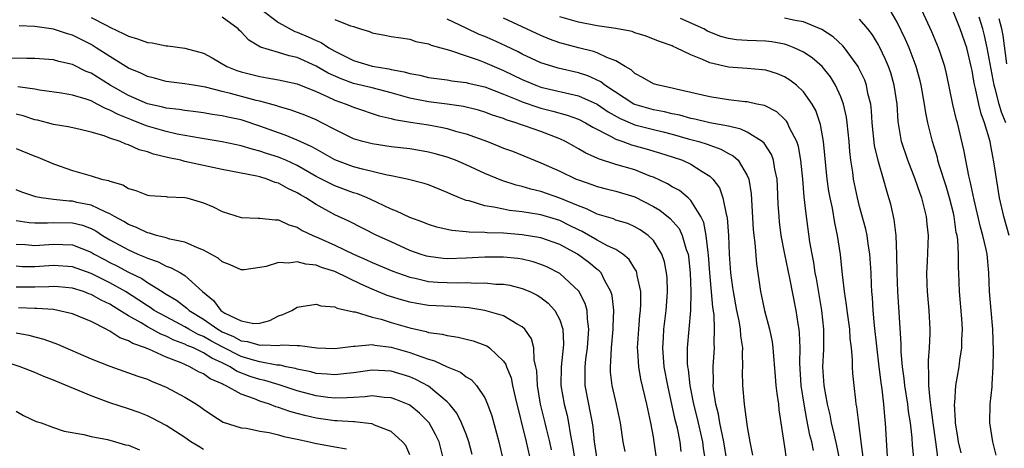
# Model space of a CAD drawing. Units: inches. Extents: x 2619000 to 2622000, y 1527000 to 1530000.
# Drawn here: x 2619369 to 2619474, y 1527084 to 1527130 of the extents above; entities that cross this region are included whole.
import ezdxf

# ---------------------------------------------------------------- set-up
doc = ezdxf.new("R2010")
doc.units = ezdxf.units.IN
doc.header["$MEASUREMENT"] = 0
doc.layers.add('LD26191527_2ft', color=93, linetype='Continuous')

msp = doc.modelspace()

# ---------------------------------------------------------------- linework, layer by layer
at = {"layer": 'LD26191527_2ft'}
for points, elevation in [([(2619395.11, 1527131.11), (2619397, 1527129.68), (2619398.74, 1527128.74), (2619399, 1527128.67), (2619400.16, 1527128.16), (2619401, 1527127.77), (2619401.55, 1527127.55), (2619402.35, 1527127), (2619403, 1527126.63), (2619405, 1527125.63), (2619407, 1527125.05), (2619408.75, 1527124.75), (2619409, 1527124.69), (2619410.42, 1527124.42), (2619411, 1527124.24), (2619412.07, 1527124.06), (2619413, 1527123.84), (2619415, 1527123.58), (2619415.48, 1527123.48), (2619417, 1527123.29), (2619417.22, 1527123.22), (2619419, 1527122.82), (2619421, 1527122.06), (2619422.6, 1527121.4), (2619423, 1527121.22), (2619424.65, 1527120.65), (2619425, 1527120.55), (2619426.25, 1527120.25), (2619427.81, 1527119.81), (2619429, 1527119.38), (2619429.76, 1527119), (2619430.53, 1527118.53), (2619432.43, 1527117.57), (2619433, 1527117.24), (2619433.72, 1527117), (2619434.66, 1527116.66), (2619436.23, 1527116.23), (2619437.77, 1527115.77), (2619439, 1527115.37), (2619440.09, 1527115), (2619441, 1527114.58), (2619442.2, 1527113.8), (2619443, 1527113.32), (2619443.34, 1527113), (2619444.05, 1527112.05), (2619444.41, 1527111), (2619444.75, 1527109.25), (2619444.83, 1527109), (2619444.86, 1527108.86), (2619445, 1527107), (2619445.09, 1527105), (2619445.23, 1527103), (2619445.45, 1527101.45), (2619445.5, 1527101), (2619445.86, 1527099), (2619446.1, 1527097.9), (2619446.25, 1527097), (2619446.29, 1527096.29), (2619446.49, 1527095), (2619446.47, 1527094.47), (2619446.51, 1527093), (2619446.48, 1527092.48), (2619446.5, 1527091), (2619446.67, 1527089), (2619446.73, 1527088.73), (2619447, 1527086.6), (2619447.28, 1527085), (2619447.57, 1527083.57)], 8682), ([(2619469.83, 1527083.83), (2619469.55, 1527085), (2619469.49, 1527085.49), (2619469.22, 1527087), (2619469.23, 1527087.23), (2619469.13, 1527089), (2619469.15, 1527089.15), (2619469.28, 1527091), (2619469.61, 1527093), (2619469.7, 1527093.7), (2619469.89, 1527095), (2619469.9, 1527095.9), (2619469.96, 1527097), (2619469.9, 1527098.1), (2619469.66, 1527101), (2619469.6, 1527103), (2619469.55, 1527103.55), (2619469.56, 1527105), (2619469.46, 1527106.54), (2619469.39, 1527107), (2619469.31, 1527107.31), (2619469.08, 1527109), (2619469, 1527109.36), (2619468.59, 1527111), (2619468.23, 1527112.23), (2619467.49, 1527114.51), (2619467.35, 1527115), (2619467.29, 1527115.29), (2619466.77, 1527117), (2619466.28, 1527119), (2619466.06, 1527120.06), (2619465.93, 1527121), (2619465.57, 1527123), (2619465.46, 1527123.46), (2619465.04, 1527125), (2619464.27, 1527127), (2619463.89, 1527127.89), (2619463, 1527129.71), (2619462.25, 1527131)], 8698), ([(2619473.58, 1527083.58), (2619473.22, 1527085), (2619472.9, 1527087), (2619472.92, 1527089), (2619473.14, 1527090.86), (2619473.13, 1527091.13), (2619473.26, 1527093), (2619473.3, 1527094.7), (2619473.2, 1527097), (2619473.02, 1527099), (2619472.85, 1527101), (2619472.78, 1527103), (2619472.59, 1527105), (2619472.5, 1527105.5), (2619472.14, 1527107), (2619471.88, 1527107.88), (2619471.21, 1527110.79), (2619470.79, 1527112.79), (2619470.64, 1527113.36), (2619470.32, 1527115), (2619470.12, 1527116.12), (2619469.43, 1527119), (2619469.33, 1527119.33), (2619468.95, 1527120.95), (2619468.27, 1527124.27), (2619468.08, 1527125), (2619467.61, 1527126.39), (2619467.42, 1527127), (2619466.69, 1527128.69), (2619465.63, 1527131)], 8700), ([(2619474.96, 1527107), (2619474.37, 1527109), (2619473.93, 1527111), (2619473.37, 1527114.63), (2619473.3, 1527115), (2619473.23, 1527115.23), (2619473, 1527116.56), (2619472.91, 1527117), (2619472.32, 1527119), (2619471.95, 1527119.95), (2619471.71, 1527121), (2619471.36, 1527122.64), (2619471.21, 1527123.21), (2619471, 1527124.57), (2619470.91, 1527125), (2619470.42, 1527127), (2619469.73, 1527129), (2619469, 1527130.81)], 8702), ([(2619377, 1527130.23), (2619378.61, 1527129.39), (2619379, 1527129.2), (2619380.5, 1527128.5), (2619381, 1527128.23), (2619381.95, 1527127.95), (2619383, 1527127.55), (2619383.51, 1527127.51), (2619385, 1527127.19), (2619385.2, 1527127.2), (2619387, 1527126.97), (2619389, 1527126.43), (2619389.92, 1527125.92), (2619391.47, 1527125), (2619392.56, 1527124.56), (2619393, 1527124.42), (2619395, 1527123.92), (2619395.8, 1527123.8), (2619397, 1527123.59), (2619399, 1527123.15), (2619401, 1527122.33), (2619402.18, 1527121.82), (2619403, 1527121.42), (2619404.21, 1527121), (2619405, 1527120.66), (2619407.75, 1527119.75), (2619409, 1527119.47), (2619409.36, 1527119.36), (2619411.08, 1527119.08), (2619413, 1527118.78), (2619414.5, 1527118.5), (2619415, 1527118.39), (2619415.88, 1527118.12), (2619417, 1527117.82), (2619419.28, 1527117), (2619420.52, 1527116.52), (2619421, 1527116.31), (2619421.96, 1527115.96), (2619425, 1527114.74), (2619427, 1527113.84), (2619428.77, 1527113), (2619429, 1527112.91), (2619430.43, 1527112.43), (2619431, 1527112.21), (2619431.96, 1527111.96), (2619433, 1527111.72), (2619435, 1527111.11), (2619437, 1527110.08), (2619437.68, 1527109.68), (2619438.8, 1527108.8), (2619439.73, 1527107.73), (2619440.08, 1527107), (2619440.5, 1527105.5), (2619440.69, 1527105), (2619440.73, 1527104.73), (2619440.92, 1527103), (2619440.99, 1527101), (2619440.95, 1527099), (2619440.61, 1527095), (2619440.61, 1527093.39), (2619440.64, 1527093), (2619440.69, 1527092.69), (2619440.87, 1527091), (2619441.28, 1527089), (2619441.63, 1527087.63), (2619442.22, 1527085), (2619442.3, 1527084.3), (2619442.52, 1527083)], 8678), ([(2619444.83, 1527083), (2619444.5, 1527085), (2619444.35, 1527085.65), (2619444.09, 1527087), (2619443.94, 1527087.94), (2619443.65, 1527089), (2619443.41, 1527090.59), (2619443.37, 1527091), (2619443.39, 1527091.39), (2619443.37, 1527093), (2619443.5, 1527095), (2619443.47, 1527095.47), (2619443.53, 1527097), (2619443.48, 1527098.52), (2619443.35, 1527099.35), (2619443.02, 1527103), (2619442.88, 1527104.88), (2619442.83, 1527105.17), (2619442.63, 1527107), (2619442.37, 1527108.37), (2619442.07, 1527109), (2619441, 1527110.71), (2619440.69, 1527111), (2619439.77, 1527111.77), (2619439, 1527112.18), (2619438.5, 1527112.5), (2619437, 1527113.19), (2619436.71, 1527113.29), (2619435, 1527113.98), (2619433, 1527114.57), (2619431.15, 1527115.15), (2619431, 1527115.24), (2619429.77, 1527115.77), (2619429, 1527116.24), (2619428.5, 1527116.5), (2619427.63, 1527117), (2619427, 1527117.3), (2619425, 1527118.06), (2619423.36, 1527118.64), (2619422.82, 1527118.81), (2619422.33, 1527119), (2619421.3, 1527119.3), (2619421, 1527119.44), (2619419.82, 1527119.82), (2619419, 1527120.13), (2619418.33, 1527120.33), (2619416.73, 1527120.73), (2619414.99, 1527120.99), (2619413, 1527121.24), (2619411, 1527121.63), (2619409, 1527122.18), (2619407, 1527122.71), (2619405, 1527123.2), (2619403.67, 1527123.67), (2619402.29, 1527124.29), (2619401, 1527125.05), (2619399, 1527125.95), (2619398.13, 1527126.13), (2619397, 1527126.5), (2619395.07, 1527127.07), (2619393.82, 1527127.82), (2619393, 1527128.7), (2619392.84, 1527128.84), (2619392.69, 1527129), (2619391, 1527130.26)], 8680), ([(2619403, 1527130.02), (2619404.67, 1527129.33), (2619405, 1527129.27), (2619405.76, 1527129), (2619406.72, 1527128.72), (2619407, 1527128.59), (2619408.35, 1527128.35), (2619409, 1527128.21), (2619410.04, 1527128.04), (2619411, 1527127.9), (2619411.66, 1527127.66), (2619413, 1527127.43), (2619413.28, 1527127.28), (2619414.31, 1527127), (2619414.84, 1527126.84), (2619415.25, 1527126.75), (2619417, 1527126.13), (2619418.29, 1527125.71), (2619419, 1527125.43), (2619419.99, 1527125), (2619421, 1527124.58), (2619423, 1527123.6), (2619424.45, 1527123), (2619425, 1527122.8), (2619429, 1527121.87), (2619431, 1527120.97), (2619432.16, 1527120.16), (2619433.44, 1527119.44), (2619435, 1527118.78), (2619437, 1527118.27), (2619438.03, 1527118.03), (2619439, 1527117.78), (2619440.7, 1527117.3), (2619441.83, 1527117), (2619442.72, 1527116.72), (2619443, 1527116.61), (2619444.2, 1527116.2), (2619445, 1527115.74), (2619445.49, 1527115.49), (2619446.03, 1527115), (2619447, 1527113.39), (2619447.16, 1527113), (2619447.42, 1527111.42), (2619447.64, 1527107.64), (2619447.7, 1527107), (2619447.81, 1527106.19), (2619447.98, 1527103.98), (2619448.42, 1527101), (2619448.53, 1527100.53), (2619448.85, 1527099), (2619449.39, 1527097), (2619449.66, 1527095.66), (2619449.75, 1527095), (2619449.97, 1527091.97), (2619450.06, 1527091), (2619450.15, 1527090.15), (2619450.33, 1527089), (2619450.39, 1527088.39), (2619451, 1527084.46), (2619451.17, 1527083.17)], 8684), ([(2619454.06, 1527084.06), (2619453.89, 1527085), (2619453.7, 1527085.7), (2619453.37, 1527087.37), (2619453.07, 1527089), (2619452.77, 1527091), (2619452.63, 1527093.37), (2619452.64, 1527095), (2619452.59, 1527096.59), (2619452.54, 1527097), (2619452.43, 1527097.57), (2619452.23, 1527099), (2619451.55, 1527102.45), (2619451.03, 1527105), (2619450.64, 1527107), (2619450.45, 1527108.45), (2619450.4, 1527109), (2619450.32, 1527110.32), (2619450.25, 1527112.25), (2619450.2, 1527113), (2619449.96, 1527114.04), (2619449.82, 1527115), (2619449.61, 1527115.61), (2619448.82, 1527116.82), (2619448.61, 1527117), (2619447, 1527118.01), (2619446.33, 1527118.33), (2619445, 1527118.63), (2619443, 1527119.01), (2619441.4, 1527119.4), (2619441, 1527119.46), (2619439.81, 1527119.81), (2619439, 1527119.97), (2619438.18, 1527120.18), (2619437, 1527120.39), (2619435, 1527120.95), (2619434.91, 1527121), (2619431.83, 1527123), (2619431.38, 1527123.38), (2619430.01, 1527124.01), (2619429, 1527124.31), (2619426.83, 1527124.83), (2619426.25, 1527125), (2619425, 1527125.4), (2619423, 1527126.32), (2619422.56, 1527126.56), (2619421.2, 1527127.2), (2619419.83, 1527127.83), (2619419, 1527128.19), (2619418.42, 1527128.42), (2619417, 1527129.08), (2619415, 1527130.06)], 8686), ([(2619456.89, 1527083), (2619456.58, 1527084.58), (2619456.3, 1527085.7), (2619456.01, 1527087), (2619455.86, 1527087.86), (2619455.56, 1527089), (2619455.2, 1527091), (2619455.09, 1527093), (2619455.17, 1527094.83), (2619455.17, 1527097), (2619454.95, 1527099), (2619454.39, 1527102.39), (2619454.27, 1527103), (2619454.11, 1527104.11), (2619453.92, 1527105), (2619453.7, 1527106.3), (2619453.28, 1527109.28), (2619453.09, 1527111.1), (2619452.94, 1527113), (2619452.72, 1527115), (2619452.47, 1527116.47), (2619452.29, 1527117), (2619451.52, 1527118.48), (2619451.3, 1527119), (2619451.19, 1527119.19), (2619451, 1527119.39), (2619450.16, 1527120.16), (2619448.84, 1527120.84), (2619448.04, 1527121), (2619447, 1527121.23), (2619446.75, 1527121.25), (2619445, 1527121.46), (2619443, 1527121.76), (2619439.42, 1527122.58), (2619439, 1527122.69), (2619437.55, 1527123), (2619437, 1527123.17), (2619435.84, 1527123.84), (2619435, 1527124.27), (2619434.63, 1527124.63), (2619433.99, 1527125), (2619433, 1527125.62), (2619432.04, 1527125.96), (2619431, 1527126.47), (2619430.61, 1527126.61), (2619429, 1527126.98), (2619427, 1527127.53), (2619425.92, 1527127.92), (2619425, 1527128.31), (2619421, 1527130.15)], 8688), ([(2619459.37, 1527083.37), (2619459.17, 1527085), (2619458.9, 1527087), (2619458.71, 1527088.71), (2619458.64, 1527089), (2619458.58, 1527089.42), (2619458.41, 1527091), (2619458.28, 1527092.28), (2619458.24, 1527093), (2619458.24, 1527093.76), (2619458.12, 1527095), (2619457.99, 1527095.99), (2619457.94, 1527097), (2619457.67, 1527099), (2619457.61, 1527099.61), (2619457.39, 1527101), (2619457.18, 1527102.82), (2619457.15, 1527103.15), (2619456.96, 1527104.96), (2619456.65, 1527107), (2619456.34, 1527108.34), (2619456.09, 1527109.91), (2619455.85, 1527111), (2619455.72, 1527111.72), (2619455.54, 1527113), (2619455.15, 1527117), (2619454.83, 1527118.83), (2619454.31, 1527120.31), (2619453.92, 1527121), (2619453, 1527122.29), (2619452.25, 1527123), (2619451.56, 1527123.56), (2619451, 1527123.89), (2619450.22, 1527124.22), (2619449, 1527124.6), (2619448.65, 1527124.65), (2619447, 1527124.8), (2619445, 1527124.93), (2619443, 1527125.39), (2619442.24, 1527125.76), (2619441, 1527126.25), (2619439.44, 1527127), (2619439.12, 1527127.13), (2619439, 1527127.2), (2619437.65, 1527127.65), (2619437, 1527127.93), (2619436.24, 1527128.24), (2619435, 1527128.6), (2619434.72, 1527128.72), (2619433, 1527129.06), (2619431, 1527129.35), (2619429, 1527129.71), (2619427, 1527130.3)], 8690), ([(2619462.13, 1527081), (2619461.77, 1527087), (2619461.69, 1527087.69), (2619461.59, 1527089), (2619461.41, 1527090.59), (2619461.3, 1527091.3), (2619461.09, 1527093), (2619460.6, 1527097.4), (2619460.45, 1527099), (2619460.37, 1527100.37), (2619460.3, 1527101), (2619460.26, 1527101.74), (2619460.22, 1527103), (2619460.09, 1527105), (2619459.92, 1527106.08), (2619459.8, 1527107), (2619459.67, 1527107.67), (2619459, 1527110.08), (2619458.76, 1527111), (2619458.36, 1527113), (2619458.27, 1527113.73), (2619458.07, 1527115), (2619457.95, 1527115.95), (2619457.87, 1527117), (2619457.67, 1527119), (2619457.6, 1527119.6), (2619457.29, 1527121), (2619457, 1527121.78), (2619456.44, 1527123), (2619455.89, 1527123.89), (2619455, 1527125), (2619453.93, 1527125.93), (2619453, 1527126.54), (2619452.01, 1527127), (2619451.29, 1527127.29), (2619451, 1527127.37), (2619449.62, 1527127.62), (2619449, 1527127.69), (2619447, 1527127.76), (2619445.86, 1527127.86), (2619445, 1527127.97), (2619444.19, 1527128.19), (2619443, 1527128.67), (2619442.77, 1527128.77), (2619442.38, 1527129), (2619439.89, 1527130.11)], 8692), ([(2619465.29, 1527078.71), (2619464.64, 1527084.64), (2619464.6, 1527085.4), (2619464.42, 1527087), (2619464.23, 1527088.23), (2619464.15, 1527089), (2619463.82, 1527091), (2619463.75, 1527091.75), (2619463.56, 1527093), (2619463.42, 1527094.58), (2619463.42, 1527095.42), (2619463.08, 1527101), (2619463, 1527103), (2619462.96, 1527104.96), (2619462.88, 1527107), (2619462.69, 1527108.69), (2619462.32, 1527110.32), (2619462.13, 1527111), (2619461.85, 1527111.85), (2619461.54, 1527113), (2619461, 1527114.83), (2619460.59, 1527116.59), (2619460.34, 1527119), (2619460.27, 1527120.27), (2619460.18, 1527121), (2619459.89, 1527122.11), (2619459.73, 1527123), (2619459.54, 1527123.54), (2619458.89, 1527124.89), (2619458.83, 1527125), (2619458.33, 1527125.67), (2619457.39, 1527127), (2619457.22, 1527127.22), (2619456.18, 1527128.18), (2619454.95, 1527128.95), (2619453, 1527129.75), (2619452.11, 1527129.89), (2619451, 1527130.16)], 8694), ([(2619467.36, 1527083.36), (2619467.12, 1527085), (2619466.84, 1527087), (2619466.64, 1527088.64), (2619466.51, 1527089.49), (2619466.39, 1527091), (2619466.4, 1527092.4), (2619466.33, 1527093), (2619466.33, 1527093.67), (2619466.45, 1527095), (2619466.53, 1527096.53), (2619466.53, 1527097), (2619466.42, 1527099), (2619466.23, 1527101), (2619466.2, 1527101.8), (2619466.16, 1527103), (2619466.23, 1527104.23), (2619466.33, 1527107), (2619466.2, 1527108.2), (2619466.14, 1527109), (2619465.86, 1527110.14), (2619465.62, 1527111), (2619465.45, 1527111.45), (2619464.92, 1527113), (2619464.13, 1527115), (2619463.48, 1527117), (2619463.12, 1527119.12), (2619462.99, 1527121), (2619462.7, 1527123), (2619462.32, 1527124.32), (2619462.08, 1527125), (2619461.76, 1527125.76), (2619461.11, 1527127.11), (2619461, 1527127.3), (2619460.36, 1527128.36), (2619459.87, 1527129), (2619459, 1527130.04)], 8696), ([(2619474.61, 1527119), (2619474.13, 1527120.13), (2619473.89, 1527121), (2619473.5, 1527122.5), (2619473.35, 1527123), (2619472.62, 1527127), (2619472.32, 1527128.32), (2619472.14, 1527129), (2619471.75, 1527130.25)], 8704), ([(2619474.72, 1527125.28), (2619474.32, 1527128.32), (2619474.18, 1527129), (2619473.9, 1527130.1)], 8706), ([(2619439.97, 1527083.97), (2619439.85, 1527085), (2619439.55, 1527086.45), (2619439.33, 1527087.33), (2619438.53, 1527091), (2619438.16, 1527093), (2619437.99, 1527095), (2619438.06, 1527096.06), (2619438.11, 1527097), (2619438.36, 1527099), (2619438.46, 1527100.46), (2619438.49, 1527101), (2619438.46, 1527102.46), (2619438.4, 1527103), (2619438.18, 1527104.18), (2619437.91, 1527105), (2619437, 1527106.44), (2619436.43, 1527107), (2619435.58, 1527107.58), (2619435, 1527107.91), (2619434.25, 1527108.25), (2619433, 1527108.63), (2619432.75, 1527108.75), (2619431, 1527109.25), (2619429.84, 1527109.84), (2619429, 1527110.13), (2619427, 1527110.97), (2619425, 1527111.66), (2619423.91, 1527111.91), (2619423, 1527112.2), (2619422.34, 1527112.34), (2619420.84, 1527112.84), (2619419, 1527113.61), (2619417, 1527114.53), (2619415.88, 1527115), (2619415, 1527115.33), (2619413.7, 1527115.7), (2619413, 1527115.88), (2619412.05, 1527116.05), (2619411, 1527116.21), (2619409, 1527116.44), (2619407, 1527116.74), (2619405.99, 1527117), (2619405, 1527117.3), (2619403, 1527118.27), (2619401.63, 1527119), (2619401, 1527119.31), (2619399.81, 1527119.81), (2619398.35, 1527120.35), (2619397, 1527120.73), (2619396.81, 1527120.81), (2619395, 1527121.31), (2619394.61, 1527121.39), (2619391.88, 1527122.12), (2619391, 1527122.33), (2619389.2, 1527122.8), (2619387.91, 1527123), (2619387, 1527123.17), (2619385, 1527123.4), (2619383.75, 1527123.75), (2619383, 1527123.92), (2619382.29, 1527124.29), (2619381, 1527124.82), (2619379, 1527126.06), (2619377.55, 1527127), (2619377, 1527127.33), (2619375, 1527128.34), (2619374.48, 1527128.48), (2619373, 1527128.98), (2619371, 1527129.25), (2619369.34, 1527129.34)], 8676), ([(2619437.36, 1527083), (2619437.09, 1527085), (2619437, 1527085.53), (2619436.72, 1527087), (2619436.29, 1527089), (2619435.67, 1527091.67), (2619435.44, 1527093), (2619435.34, 1527094.66), (2619435.3, 1527095), (2619435.43, 1527097), (2619435.56, 1527098.44), (2619435.63, 1527099), (2619435.66, 1527099.66), (2619435.64, 1527101), (2619435.27, 1527102.73), (2619435.24, 1527103), (2619435.18, 1527103.18), (2619435, 1527103.44), (2619434.41, 1527104.41), (2619433.74, 1527105), (2619433, 1527105.48), (2619432.11, 1527105.89), (2619431, 1527106.5), (2619429.4, 1527107.4), (2619429, 1527107.58), (2619428.06, 1527108.06), (2619427, 1527108.57), (2619426.67, 1527108.68), (2619425, 1527109.18), (2619424.77, 1527109.23), (2619423, 1527109.5), (2619421.65, 1527109.65), (2619421, 1527109.78), (2619419.98, 1527110.02), (2619419, 1527110.16), (2619417.33, 1527110.67), (2619417, 1527110.73), (2619416.32, 1527111), (2619415.39, 1527111.39), (2619415, 1527111.58), (2619413, 1527112.38), (2619412.53, 1527112.53), (2619410.73, 1527113), (2619409, 1527113.35), (2619408.58, 1527113.42), (2619405.94, 1527114.06), (2619405, 1527114.32), (2619403, 1527115.06), (2619401.77, 1527115.77), (2619401, 1527116.18), (2619400.48, 1527116.48), (2619399, 1527117.16), (2619397.69, 1527117.69), (2619397, 1527117.92), (2619395, 1527118.64), (2619393.23, 1527119.23), (2619393, 1527119.3), (2619391.59, 1527119.59), (2619391, 1527119.74), (2619389.9, 1527119.9), (2619389, 1527120.07), (2619388.18, 1527120.18), (2619387, 1527120.3), (2619386.41, 1527120.41), (2619385, 1527120.55), (2619384.65, 1527120.65), (2619383, 1527121.02), (2619381, 1527121.9), (2619379.04, 1527123), (2619377, 1527124.28), (2619376.48, 1527124.48), (2619375, 1527125.22), (2619373.54, 1527125.54), (2619373, 1527125.7), (2619371, 1527125.86), (2619370.15, 1527125.85), (2619368.12, 1527125.88)], 8674), ([(2619433.97, 1527083.97), (2619433.78, 1527085), (2619433.5, 1527087), (2619433.06, 1527089), (2619432.59, 1527091), (2619432.42, 1527092.42), (2619432.4, 1527093), (2619432.46, 1527093.54), (2619432.51, 1527095), (2619432.7, 1527097), (2619432.69, 1527097.31), (2619432.77, 1527099), (2619432.59, 1527100.59), (2619432.47, 1527101), (2619431.78, 1527102.22), (2619431.41, 1527103), (2619431.22, 1527103.21), (2619431, 1527103.37), (2619430.12, 1527104.12), (2619428.9, 1527105), (2619427, 1527106.02), (2619425, 1527106.74), (2619423, 1527107.07), (2619421, 1527107.22), (2619419.27, 1527107.27), (2619419, 1527107.3), (2619417.33, 1527107.33), (2619417, 1527107.38), (2619415.5, 1527107.5), (2619415, 1527107.63), (2619413.88, 1527107.88), (2619413, 1527108.17), (2619412.41, 1527108.41), (2619411, 1527108.89), (2619409.59, 1527109.59), (2619409, 1527109.79), (2619407.51, 1527110.49), (2619406.83, 1527110.83), (2619406.44, 1527111), (2619405.41, 1527111.41), (2619405, 1527111.53), (2619403, 1527112.28), (2619401, 1527113.29), (2619399, 1527114.43), (2619397.78, 1527115), (2619397.24, 1527115.24), (2619397, 1527115.33), (2619395.73, 1527115.73), (2619395, 1527115.99), (2619394.18, 1527116.18), (2619393, 1527116.55), (2619391, 1527116.97), (2619388.65, 1527117.35), (2619386.2, 1527117.8), (2619385, 1527118.08), (2619383, 1527118.65), (2619382.73, 1527118.73), (2619382.11, 1527119), (2619381.3, 1527119.3), (2619379.87, 1527119.87), (2619379, 1527120.36), (2619378.52, 1527120.52), (2619377.64, 1527121), (2619377, 1527121.33), (2619376.47, 1527121.53), (2619375, 1527121.96), (2619373.83, 1527122.17), (2619371.51, 1527122.49), (2619371, 1527122.59), (2619369.17, 1527122.83)], 8672), ([(2619431, 1527083.15), (2619430.72, 1527085), (2619430.56, 1527086.56), (2619430.49, 1527087), (2619430.26, 1527088.26), (2619430.09, 1527089), (2619429.73, 1527091), (2619429.7, 1527091.7), (2619429.71, 1527093), (2619429.79, 1527093.79), (2619429.95, 1527095), (2619430.05, 1527096.05), (2619430.11, 1527097), (2619429.95, 1527098.05), (2619429.92, 1527099), (2619429.73, 1527099.73), (2619429.05, 1527101.05), (2619427, 1527102.94), (2619425.63, 1527103.63), (2619425, 1527103.89), (2619424.17, 1527104.17), (2619423, 1527104.45), (2619422.52, 1527104.52), (2619421, 1527104.69), (2619420.69, 1527104.69), (2619419, 1527104.68), (2619417, 1527104.56), (2619415, 1527104.51), (2619414.55, 1527104.54), (2619413, 1527104.73), (2619412.79, 1527104.79), (2619412.11, 1527105), (2619411, 1527105.4), (2619409, 1527106.3), (2619407.5, 1527107), (2619404.5, 1527108.5), (2619403, 1527109.18), (2619401, 1527110.29), (2619399.91, 1527111), (2619399.33, 1527111.33), (2619399, 1527111.54), (2619397.99, 1527111.99), (2619397, 1527112.58), (2619396.65, 1527112.65), (2619395.8, 1527113), (2619395, 1527113.24), (2619394.68, 1527113.32), (2619391, 1527114.03), (2619389, 1527114.44), (2619387, 1527114.89), (2619386.56, 1527115), (2619385.28, 1527115.28), (2619383.66, 1527115.66), (2619383, 1527115.91), (2619382.12, 1527116.12), (2619381, 1527116.64), (2619380.71, 1527116.71), (2619380.09, 1527117), (2619379, 1527117.37), (2619378.38, 1527117.62), (2619377, 1527118.01), (2619375.68, 1527118.32), (2619374.56, 1527118.56), (2619373, 1527118.82), (2619372.35, 1527119), (2619371.28, 1527119.28), (2619371, 1527119.33), (2619369.74, 1527119.74), (2619369, 1527119.93)], 8670), ([(2619369, 1527116.26), (2619371, 1527115.43), (2619371.32, 1527115.32), (2619373, 1527114.61), (2619375, 1527113.91), (2619377, 1527113.35), (2619378.11, 1527113), (2619378.84, 1527112.84), (2619379, 1527112.77), (2619380.38, 1527112.38), (2619381, 1527111.99), (2619381.78, 1527111.78), (2619383, 1527111.29), (2619383.25, 1527111.25), (2619385, 1527111.15), (2619385.12, 1527111.12), (2619387, 1527111.05), (2619387.22, 1527111), (2619389, 1527110.47), (2619390.03, 1527110.03), (2619391, 1527109.54), (2619393, 1527108.9), (2619394.84, 1527108.84), (2619395, 1527108.84), (2619396.64, 1527108.64), (2619397, 1527108.66), (2619398.11, 1527108.11), (2619399, 1527107.89), (2619399.53, 1527107.53), (2619400.64, 1527107), (2619401.26, 1527106.74), (2619403, 1527105.95), (2619405, 1527104.98), (2619406.39, 1527104.39), (2619407, 1527104.09), (2619409.19, 1527103.19), (2619411, 1527102.55), (2619411.56, 1527102.44), (2619413, 1527102.09), (2619414.01, 1527102.01), (2619415, 1527101.97), (2619416.06, 1527101.94), (2619417, 1527101.97), (2619418.1, 1527101.9), (2619419, 1527101.94), (2619420.19, 1527101.81), (2619421, 1527101.79), (2619421.68, 1527101.68), (2619423, 1527101.34), (2619423.81, 1527101), (2619424.61, 1527100.61), (2619425, 1527100.36), (2619425.78, 1527099.78), (2619426.48, 1527099), (2619427, 1527098.01), (2619427.34, 1527097), (2619427.4, 1527095.4), (2619427.37, 1527095), (2619427.16, 1527093), (2619427.13, 1527091), (2619427.47, 1527089), (2619427.78, 1527087.78), (2619427.95, 1527087), (2619428.11, 1527085.89), (2619428.4, 1527084.4), (2619428.6, 1527083)], 8668), ([(2619426.13, 1527084.13), (2619425.94, 1527085), (2619425.58, 1527086.42), (2619425.46, 1527087), (2619424.95, 1527089), (2619424.62, 1527091), (2619424.55, 1527092.55), (2619424.46, 1527093), (2619424.28, 1527093.72), (2619424.23, 1527095), (2619423.98, 1527095.98), (2619423.27, 1527097), (2619423, 1527097.26), (2619422.47, 1527097.53), (2619421, 1527098.41), (2619419, 1527099), (2619417.29, 1527099.29), (2619415.43, 1527099.43), (2619413, 1527099.54), (2619411.74, 1527099.74), (2619411, 1527099.87), (2619410.12, 1527100.12), (2619408.6, 1527100.6), (2619407, 1527101.25), (2619405.78, 1527101.78), (2619403, 1527103.15), (2619401.58, 1527103.58), (2619401, 1527103.83), (2619399.92, 1527103.92), (2619399, 1527104.19), (2619398.05, 1527104.05), (2619397, 1527104.11), (2619395.69, 1527103.69), (2619395, 1527103.56), (2619393.34, 1527103.34), (2619393, 1527103.32), (2619391.85, 1527103.85), (2619391, 1527104.16), (2619390.56, 1527104.56), (2619389, 1527105.43), (2619388.34, 1527105.66), (2619387, 1527106.26), (2619385.4, 1527106.6), (2619385, 1527106.73), (2619383.96, 1527107), (2619383.24, 1527107.24), (2619383, 1527107.27), (2619381.85, 1527107.85), (2619381, 1527108.14), (2619380.48, 1527108.48), (2619379.51, 1527109), (2619379, 1527109.3), (2619378.51, 1527109.49), (2619377, 1527110.23), (2619375.48, 1527110.52), (2619375, 1527110.64), (2619374.65, 1527110.65), (2619373, 1527110.82), (2619371.66, 1527111), (2619371.11, 1527111.11), (2619369.61, 1527111.61), (2619369, 1527111.86)], 8666), ([(2619369, 1527108.58), (2619370.38, 1527108.38), (2619371, 1527108.33), (2619372.33, 1527108.33), (2619373, 1527108.38), (2619375, 1527108.33), (2619376.07, 1527108.07), (2619377, 1527107.73), (2619377.49, 1527107.49), (2619378.23, 1527107), (2619379, 1527106.54), (2619381, 1527105.44), (2619382, 1527105), (2619382.71, 1527104.71), (2619383, 1527104.56), (2619384.16, 1527104.16), (2619385, 1527103.72), (2619385.55, 1527103.55), (2619386.53, 1527103), (2619387, 1527102.72), (2619388.87, 1527101), (2619390.05, 1527100.05), (2619390.83, 1527099), (2619391.28, 1527098.72), (2619393, 1527097.87), (2619394.38, 1527097.62), (2619395, 1527097.65), (2619396.06, 1527097.94), (2619397, 1527098.42), (2619397.45, 1527098.55), (2619398.41, 1527099), (2619399, 1527099.36), (2619399.4, 1527099.4), (2619401, 1527099.68), (2619401.5, 1527099.5), (2619403, 1527099.38), (2619403.24, 1527099.24), (2619405, 1527098.86), (2619405.16, 1527098.84), (2619407, 1527098.29), (2619407.94, 1527098.06), (2619409, 1527097.72), (2619411, 1527097.14), (2619412.75, 1527096.75), (2619413, 1527096.66), (2619414.47, 1527096.47), (2619415, 1527096.31), (2619416.16, 1527096.16), (2619417, 1527095.95), (2619417.76, 1527095.76), (2619419, 1527095.31), (2619419.22, 1527095.22), (2619419.51, 1527095), (2619421, 1527093.6), (2619421.25, 1527093.25), (2619421.33, 1527093), (2619421.82, 1527091.82), (2619421.97, 1527091), (2619422.24, 1527089.76), (2619423.43, 1527085), (2619424.13, 1527081.87)], 8664), ([(2619369, 1527106.07), (2619369.99, 1527106.01), (2619371, 1527105.92), (2619373, 1527106.07), (2619373.98, 1527106.02), (2619375, 1527106), (2619377, 1527105.21), (2619377.34, 1527105), (2619378.42, 1527104.42), (2619379, 1527104.12), (2619379.75, 1527103.75), (2619381, 1527103.09), (2619382.4, 1527102.4), (2619383, 1527101.97), (2619384.57, 1527101), (2619384.84, 1527100.84), (2619385, 1527100.74), (2619386.1, 1527100.1), (2619387.23, 1527099.23), (2619387.46, 1527099), (2619389, 1527098.06), (2619390.52, 1527097), (2619391, 1527096.73), (2619392.21, 1527096.21), (2619393, 1527095.77), (2619393.69, 1527095.69), (2619395, 1527095.28), (2619395.34, 1527095.34), (2619397, 1527095.27), (2619397.33, 1527095.33), (2619399, 1527095.25), (2619399.26, 1527095.26), (2619401.1, 1527095), (2619403, 1527094.93), (2619405, 1527095.18), (2619405.17, 1527095.17), (2619407, 1527095.35), (2619407.28, 1527095.28), (2619409, 1527095.09), (2619411, 1527094.52), (2619411.79, 1527094.21), (2619413, 1527093.8), (2619413.64, 1527093.64), (2619415, 1527093), (2619416.42, 1527092.42), (2619417, 1527091.93), (2619417.59, 1527091.59), (2619418.11, 1527091), (2619419, 1527089.68), (2619419.3, 1527089), (2619419.75, 1527087.75), (2619420.5, 1527085), (2619420.96, 1527083)], 8662), ([(2619417.65, 1527083.65), (2619417.29, 1527085), (2619417, 1527085.79), (2619416.53, 1527087), (2619416.03, 1527088.03), (2619415.25, 1527089), (2619415, 1527089.25), (2619413, 1527090.93), (2619411.65, 1527091.65), (2619411, 1527091.93), (2619409, 1527092.53), (2619407, 1527092.63), (2619405, 1527092.33), (2619404.27, 1527092.27), (2619403, 1527092.12), (2619402.2, 1527092.2), (2619401, 1527092.28), (2619400.44, 1527092.44), (2619399, 1527092.73), (2619398.8, 1527092.8), (2619397.82, 1527093), (2619397.16, 1527093.16), (2619396.83, 1527093.17), (2619395, 1527093.5), (2619394.32, 1527093.68), (2619393, 1527094.08), (2619391, 1527095.11), (2619389.77, 1527095.77), (2619389, 1527096.21), (2619388.44, 1527096.44), (2619387.41, 1527097), (2619387, 1527097.25), (2619385, 1527098.31), (2619383.73, 1527099), (2619383.3, 1527099.3), (2619383, 1527099.47), (2619382.1, 1527100.09), (2619380.66, 1527101), (2619379, 1527101.94), (2619377, 1527102.92), (2619375, 1527103.65), (2619373, 1527103.77), (2619371, 1527103.64), (2619369.66, 1527103.66), (2619369, 1527103.7)], 8660), ([(2619414.65, 1527083), (2619414.12, 1527085), (2619413.76, 1527085.76), (2619413.06, 1527087), (2619412.03, 1527088.03), (2619411, 1527088.88), (2619410.92, 1527088.92), (2619409.51, 1527089.51), (2619409, 1527089.69), (2619408.28, 1527089.72), (2619407, 1527089.88), (2619406.23, 1527089.77), (2619405, 1527089.73), (2619404.33, 1527089.67), (2619403, 1527089.66), (2619402.27, 1527089.73), (2619401, 1527089.89), (2619399, 1527090.42), (2619397.05, 1527091.05), (2619395.52, 1527091.52), (2619395, 1527091.62), (2619393.97, 1527091.97), (2619392.53, 1527092.53), (2619391.82, 1527093), (2619391, 1527093.4), (2619389.89, 1527093.89), (2619389, 1527094.47), (2619387.91, 1527095), (2619387.26, 1527095.26), (2619387, 1527095.41), (2619385.83, 1527095.83), (2619385, 1527096.26), (2619384.45, 1527096.45), (2619383.48, 1527097), (2619383, 1527097.25), (2619382.34, 1527097.66), (2619381, 1527098.41), (2619380.08, 1527099), (2619379, 1527099.67), (2619378.08, 1527100.08), (2619377, 1527100.7), (2619376.77, 1527100.77), (2619376.18, 1527101), (2619375, 1527101.38), (2619373.52, 1527101.52), (2619373, 1527101.55), (2619372.48, 1527101.52), (2619371, 1527101.49), (2619370.51, 1527101.49), (2619369, 1527101.47)], 8658), ([(2619411, 1527083.6), (2619410.59, 1527084.59), (2619410.22, 1527085), (2619409, 1527086.09), (2619407.22, 1527086.78), (2619407, 1527086.89), (2619406.92, 1527086.92), (2619405.12, 1527087.12), (2619405, 1527087.12), (2619403.24, 1527087.24), (2619403, 1527087.24), (2619401, 1527087.52), (2619399.8, 1527087.8), (2619399, 1527088.02), (2619398.22, 1527088.22), (2619397, 1527088.66), (2619396.72, 1527088.72), (2619396.02, 1527089), (2619395, 1527089.32), (2619394.44, 1527089.56), (2619393, 1527090.06), (2619391.34, 1527091), (2619391.1, 1527091.1), (2619391, 1527091.16), (2619389.71, 1527091.71), (2619389, 1527092.24), (2619388.46, 1527092.46), (2619387.54, 1527093), (2619386.6, 1527093.4), (2619385, 1527094), (2619383.15, 1527094.85), (2619382.93, 1527094.93), (2619382.79, 1527095), (2619381.46, 1527095.46), (2619381, 1527095.76), (2619380.07, 1527096.07), (2619379, 1527096.8), (2619378.86, 1527096.86), (2619378.61, 1527097), (2619377, 1527097.8), (2619375, 1527098.64), (2619373.46, 1527099), (2619373, 1527099.08), (2619371.21, 1527099.21), (2619371, 1527099.2), (2619369.26, 1527099.26)], 8656), ([(2619369, 1527096.6), (2619370.36, 1527096.36), (2619371, 1527096.17), (2619371.94, 1527095.94), (2619373.4, 1527095.4), (2619377, 1527093.84), (2619379, 1527093.04), (2619381, 1527092.36), (2619381.99, 1527091.99), (2619383, 1527091.66), (2619383.45, 1527091.45), (2619384.59, 1527091), (2619385, 1527090.82), (2619387, 1527089.74), (2619388.23, 1527089), (2619388.7, 1527088.7), (2619389, 1527088.46), (2619389.87, 1527087.87), (2619391.1, 1527087.1), (2619393, 1527086.48), (2619393.57, 1527086.43), (2619395, 1527086.13), (2619396.01, 1527085.99), (2619397, 1527085.75), (2619397.57, 1527085.57), (2619399, 1527085.29), (2619400.29, 1527085), (2619400.86, 1527084.86), (2619403, 1527084.45), (2619404.25, 1527084.25)], 8654), ([(2619389, 1527084.18), (2619388.48, 1527084.48), (2619387.64, 1527085), (2619387, 1527085.45), (2619385, 1527086.73), (2619383.52, 1527087.52), (2619383, 1527087.77), (2619382.12, 1527088.12), (2619381, 1527088.52), (2619379, 1527089.16), (2619377, 1527089.88), (2619373, 1527091.58), (2619371.97, 1527091.97), (2619371, 1527092.38), (2619369.42, 1527093), (2619366.07, 1527094.07)], 8652), ([(2619369, 1527088.24), (2619369.79, 1527087.79), (2619371.15, 1527087.15), (2619371.66, 1527087), (2619373, 1527086.53), (2619374.11, 1527086.11), (2619376.22, 1527085.78), (2619377, 1527085.54), (2619378.76, 1527085.24), (2619379.61, 1527085), (2619380.67, 1527084.67), (2619381, 1527084.63), (2619382.15, 1527084.15)], 8650)]:
    msp.add_lwpolyline(points, dxfattribs=dict(at, elevation=elevation))

doc.saveas('drawing.dxf')
